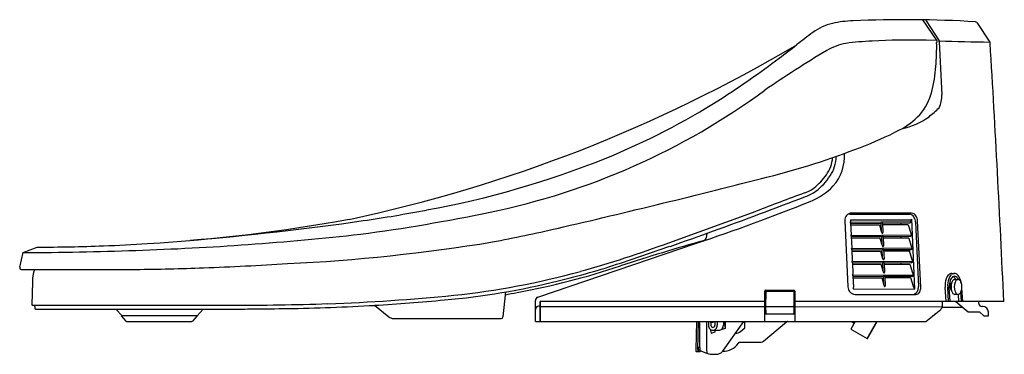
# Model space of a CAD drawing. Units: inches. Extents: x 4411.9 to 4432.5, y 215.9 to 222.9.
import ezdxf

# ---------------------------------------------------------------- set-up
doc = ezdxf.new("R2010")
doc.units = ezdxf.units.IN
doc.header["$LTSCALE"] = 0.64311
doc.header["$MEASUREMENT"] = 0
doc.layers.get('0').update_dxf_attribs({"color": 255, "linetype": 'CONTINUOUS'})
doc.layers.get('Defpoints').update_dxf_attribs({"linetype": 'CONTINUOUS'})
doc.styles.get("Standard").update_dxf_attribs({"font": 'txt', "width": 0.8})

msp = doc.modelspace()

# ---------------------------------------------------------------- linework, layer by layer
for p, q in [((4430.796, 222.898), (4431.096, 222.461)), ((4430.877, 222.875), (4431.145, 222.455)), ((4431.934, 222.839), (4432.206, 222.432)), ((4431.09, 222.463), (4430.874, 222.469)), ((4431.149, 222.438), (4431.199, 221.329)), ((4425.495, 218.236), (4427.316, 218.895)), ((4429.285, 218.834), (4430.487, 218.833)), ((4429.289, 218.716), (4429.291, 218.673)), ((4429.289, 218.716), (4430.547, 218.714)), ((4430.57, 218.854), (4429.313, 218.854)), ((4430.487, 218.833), (4430.525, 218.832)), ((4430.569, 218.727), (4430.633, 217.267)), ((4429.175, 218.697), (4429.238, 217.311)), ((4430.559, 218.674), (4429.29, 218.659)), ((4429.292, 218.644), (4429.304, 218.399)), ((4429.928, 218.639), (4429.293, 218.633)), ((4429.294, 218.61), (4429.896, 218.609)), ((4429.896, 218.609), (4429.934, 218.477)), ((4429.927, 218.639), (4429.934, 218.477)), ((4430.534, 218.646), (4429.962, 218.64)), ((4429.962, 218.644), (4429.97, 218.449)), ((4430.501, 218.608), (4429.963, 218.609)), ((4430.345, 218.638), (4430.345, 218.609)), ((4430.501, 218.608), (4430.552, 218.438)), ((4430.543, 218.653), (4430.534, 218.646)), ((4430.652, 218.667), (4430.712, 217.321)), ((4430.761, 217.307), (4430.693, 218.693)), ((4426.289, 218.433), (4426.273, 218.339)), ((4430.571, 218.396), (4429.302, 218.381)), ((4429.305, 218.369), (4429.316, 218.124)), ((4429.94, 218.362), (4429.305, 218.356)), ((4429.307, 218.335), (4429.907, 218.334)), ((4429.907, 218.334), (4429.946, 218.199)), ((4429.939, 218.362), (4429.946, 218.199)), ((4430.546, 218.368), (4429.974, 218.362)), ((4429.974, 218.366), (4429.982, 218.172)), ((4430.512, 218.333), (4429.975, 218.334)), ((4430.345, 218.366), (4430.345, 218.334)), ((4430.512, 218.333), (4430.563, 218.163)), ((4430.555, 218.375), (4430.546, 218.368)), ((4411.989, 218.03), (4412.278, 218.143)), ((4422.755, 217.099), (4426.07, 218.226)), ((4424.478, 217.81), (4425.516, 218.16)), ((4430.583, 218.118), (4429.315, 218.109)), ((4430.567, 218.097), (4430.548, 218.083)), ((4411.915, 217.721), (4411.989, 218.03)), ((4429.318, 218.094), (4429.329, 217.85)), ((4429.952, 218.087), (4429.318, 218.083)), ((4429.319, 218.06), (4429.918, 218.059)), ((4429.918, 218.059), (4429.957, 217.924)), ((4429.95, 218.087), (4429.957, 217.924)), ((4429.985, 218.091), (4429.993, 217.897)), ((4430.546, 218.09), (4429.985, 218.086)), ((4430.51, 218.059), (4429.987, 218.059)), ((4430.345, 218.089), (4430.345, 218.059)), ((4430.518, 218.075), (4430.577, 217.882)), ((4430.595, 217.843), (4429.328, 217.834)), ((4429.33, 217.819), (4429.342, 217.577)), ((4429.963, 217.812), (4429.331, 217.808)), ((4429.332, 217.785), (4429.929, 217.784)), ((4429.929, 217.784), (4429.968, 217.649)), ((4429.961, 217.812), (4429.968, 217.649)), ((4429.996, 217.816), (4430.005, 217.622)), ((4430.557, 217.815), (4429.997, 217.811)), ((4429.998, 217.784), (4430.535, 217.784)), ((4430.345, 217.814), (4430.345, 217.784)), ((4430.535, 217.784), (4430.589, 217.603)), ((4430.578, 217.822), (4430.56, 217.808)), ((4411.953, 217.673), (4413.755, 217.673)), ((4430.609, 217.558), (4429.342, 217.549)), ((4429.343, 217.544), (4429.354, 217.305)), ((4429.977, 217.526), (4429.344, 217.523)), ((4429.345, 217.5), (4429.944, 217.499)), ((4429.944, 217.499), (4429.983, 217.364)), ((4429.976, 217.526), (4429.983, 217.364)), ((4430.011, 217.531), (4430.019, 217.337)), ((4430.571, 217.53), (4430.011, 217.526)), ((4430.012, 217.509), (4430.546, 217.509)), ((4430.345, 217.528), (4430.345, 217.509)), ((4430.546, 217.509), (4430.602, 217.324)), ((4430.593, 217.537), (4430.574, 217.522)), ((4431.409, 217.593), (4431.464, 217.593)), ((4412.185, 217.413), (4412.168, 216.946)), ((4431.291, 217.004), (4431.271, 217.309)), ((4431.343, 217.004), (4431.324, 217.309)), ((4431.377, 217.004), (4431.358, 217.309)), ((4431.396, 217.39), (4431.405, 217.39)), ((4431.473, 217.468), (4431.541, 217.468)), ((4431.638, 217.004), (4431.621, 217.286)), ((4422.077, 217.207), (4422.023, 216.686)), ((4427.497, 216.59), (4427.497, 217.22)), ((4427.517, 217.24), (4428.108, 217.24)), ((4427.52, 217.208), (4427.517, 216.886)), ((4427.53, 217.24), (4427.53, 217.219)), ((4427.541, 217.22), (4428.087, 217.22)), ((4427.57, 217.24), (4427.57, 217.22)), ((4427.725, 217.24), (4427.725, 217.22)), ((4427.766, 217.24), (4427.766, 217.22)), ((4428.105, 217.208), (4428.108, 216.886)), ((4428.127, 217.22), (4428.127, 216.59)), ((4429.345, 217.27), (4430.633, 217.267)), ((4429.391, 217.153), (4430.658, 217.153)), ((4431.402, 217.232), (4431.405, 217.232)), ((4431.541, 217.153), (4431.473, 217.153)), ((4431.56, 217.004), (4431.55, 217.154)), ((4431.611, 217.004), (4431.599, 217.204)), ((4412.188, 216.926), (4416.322, 216.926)), ((4412.227, 216.926), (4412.228, 216.866)), ((4419.337, 216.926), (4419.634, 216.687)), ((4422.7, 216.59), (4422.701, 217.025)), ((4422.799, 216.905), (4422.774, 216.905)), ((4422.798, 216.59), (4422.799, 217.004)), ((4427.497, 217.004), (4422.799, 217.004)), ((4422.807, 216.59), (4422.807, 217.004)), ((4422.807, 216.901), (4427.497, 216.899)), ((4427.517, 216.886), (4427.518, 216.76)), ((4427.54, 216.899), (4428.091, 216.899)), ((4428.108, 216.886), (4428.107, 216.76)), ((4432.498, 217.004), (4428.127, 217.004)), ((4428.127, 216.899), (4431.203, 216.897)), ((4431.212, 217.004), (4431.21, 216.889)), ((4431.21, 216.886), (4431.639, 216.886)), ((4431.498, 217.004), (4431.751, 216.791)), ((4431.979, 216.96), (4431.979, 217.004)), ((4432.057, 216.901), (4432.038, 216.901)), ((4412.248, 216.847), (4416.351, 216.847)), ((4413.927, 216.847), (4414.058, 216.709)), ((4415.628, 216.709), (4414.037, 216.709)), ((4414.037, 216.709), (4414.135, 216.598)), ((4415.628, 216.709), (4415.526, 216.598)), ((4415.755, 216.847), (4415.627, 216.709)), ((4427.497, 216.748), (4428.127, 216.748)), ((4430.864, 216.59), (4431.18, 216.842)), ((4431.751, 216.791), (4431.99, 216.791)), ((4431.99, 216.791), (4432.077, 216.705)), ((4432.077, 216.705), (4432.175, 216.705)), ((4432.175, 216.705), (4432.175, 216.783)), ((4414.15, 216.591), (4415.512, 216.591)), ((4419.732, 216.65), (4421.984, 216.65)), ((4422.7, 216.59), (4430.864, 216.59)), ((4426.07, 216.59), (4426.056, 216)), ((4426.095, 216.002), (4426.109, 216.59)), ((4426.121, 216.59), (4426.121, 216.559)), ((4426.121, 216.559), (4426.141, 216.559)), ((4426.141, 216.042), (4426.141, 216.559)), ((4426.283, 216.59), (4426.283, 215.982)), ((4426.322, 216.59), (4426.322, 216.512)), ((4426.371, 216.579), (4426.371, 216.512)), ((4426.451, 216.59), (4426.454, 216.585)), ((4426.454, 216.585), (4426.559, 216.59)), ((4426.454, 216.585), (4426.454, 216.512)), ((4426.503, 216.587), (4426.503, 216.512)), ((4426.595, 216.421), (4426.678, 216.451)), ((4426.632, 216.59), (4426.632, 216.512)), ((4426.653, 216.559), (4426.632, 216.551)), ((4426.636, 215.986), (4427.059, 216.59)), ((4426.653, 216.559), (4426.653, 216.59)), ((4426.678, 216.451), (4426.653, 216.559)), ((4426.678, 216.451), (4426.678, 216.59)), ((4426.991, 216.379), (4427.079, 216.452)), ((4427.079, 216.452), (4427.08, 216.59)), ((4427.473, 216.176), (4427.956, 216.581)), ((4429.391, 216.59), (4429.298, 216.43)), ((4429.304, 216.59), (4429.369, 216.553)), ((4429.639, 216.233), (4429.845, 216.59)), ((4429.646, 216.233), (4429.852, 216.59)), ((4426.357, 216.425), (4426.376, 216.341)), ((4426.376, 216.341), (4426.459, 216.371)), ((4426.412, 216.403), (4426.541, 216.403)), ((4426.459, 216.371), (4426.452, 216.403)), ((4426.459, 216.371), (4426.459, 216.403)), ((4426.595, 216.424), (4426.595, 216.421)), ((4429.298, 216.43), (4429.639, 216.233)), ((4426.141, 216.046), (4426.123, 216.046)), ((4426.946, 216.133), (4426.963, 216.157)), ((4426.963, 216.157), (4427.423, 216.157)), ((4429.639, 216.233), (4429.646, 216.233)), ((4426.064, 215.963), (4426.085, 215.962)), ((4426.085, 215.962), (4426.095, 215.962)), ((4426.095, 215.962), (4426.108, 215.963)), ((4426.098, 215.96), (4426.135, 215.96)), ((4426.103, 216.027), (4426.103, 216.008)), ((4426.141, 215.987), (4426.123, 215.987)), ((4426.141, 215.979), (4426.263, 215.935)), ((4426.443, 215.901), (4426.448, 215.901))]:
    msp.add_line(p, q)
for centre, radius, start, end in [((4429.398, 220.673), 2.203, 91.3881, 102.713), ((4430.438, 198.285), 24.615, 86.5859, 92.5475), ((4430.842, 222.857), 0.04, 26.9486, 81.5977), ((4431.902, 222.817), 0.0394, 33.6797, 86.2507), ((4626.533, -39.265), 328.339, 127.09343, 127.16794), ((4429.158, 221.755), 1.095, 102.9602, 126.521), ((4430.112, 215.093), 7.37, 92.8784, 97.1541), ((4430.523, 206.927), 15.547, 88.7072, 92.8784), ((4426.442, 222.334), 4.652, 354.9194, 1.1172), ((4431.004, 221.354), 1.113, 85.4927, 85.6067), ((4431.091, 222.454), 0.00871, 55.1171, 84.6609), ((4431.37, 222.424), 0.276, 172.4468, 179.9438), ((4431.095, 222.46), 0.00164, 8.4757, 34.4833), ((4431.104, 222.437), 0.0451, 1.3401, 23.8932), ((4440.294, 607.445), 385.098, 268.63858, 268.79649), ((4432.173, 222.41), 0.0397, 3.6983, 33.5099), ((4412.4, 248.964), 30.91, 281.9556, 300.6678), ((4443.54, 197.895), 28.478, 121.1822, 124.2825), ((4417.642, 235.651), 16.939, 306.8434, 308.4102), ((4429.475, 221.032), 1.402, 101.56, 119.0109), ((4068.985, 200.496), 363.888, 2.60007, 3.45284), ((4414.405, 239.971), 22.338, 303.0036, 306.8434), ((4428.348, 222.093), 2.733, 345.244, 356.4174), ((4418.795, 233.298), 14.722, 281.5905, 306.246), ((4429.818, 221.694), 1.211, 319.7564, 345.7939), ((4418.354, 234.248), 15.388, 292.2397, 302.2789), ((4430.667, 221.296), 0.534, 333.6635, 3.5708), ((4429.263, 222.961), 2.676, 308.6328, 314.695), ((4429.589, 222.013), 1.594, 297.2744, 316.3118), ((4430.056, 222.09), 1.502, 281.8682, 305.7642), ((4426.711, 227.597), 7.877, 290.7345, 297.2683), ((4423.515, 235.598), 16.492, 284.2194, 291.2789), ((4416.947, 237.975), 19.37, 280.3443, 291.9195), ((4428.237, 220.059), 0.681, 323.8118, 356.3962), ((4428.231, 220.06), 0.764, 326.0757, 358.7513), ((4428.226, 220.046), 0.94, 318.6081, 3.5209), ((4375.412, 423.732), 210.678, 283.09757, 284.33257), ((4427.681, 220.438), 1.354, 308.9285, 324.7438), ((4427.724, 220.398), 1.374, 307.9965, 326.2194), ((4428.114, 219.929), 0.686, 288.1751, 307.4751), ((4427.928, 220.396), 1.397, 291.7414, 315.9326), ((4391.981, 313.606), 101.168, 289.90644, 291.06861), ((4666.696, -412.631), 675.372, 110.667432, 110.759219), ((4428.109, 219.937), 0.774, 288.0894, 306.494), ((4414.662, 249.279), 30.902, 278.2558, 280.7488), ((4414.013, 254.742), 38.455, 288.2726, 292.0438), ((4412.306, 254.896), 36.75, 273.5552, 280.1832), ((4414.475, 253.382), 35.265, 277.4404, 281.9094), ((4429.332, 218.705), 0.158, 140.5267, 183.084), ((4429.314, 218.721), 0.134, 90.2507, 140.5267), ((4429.284, 218.697), 0.138, 89.6044, 114.1605), ((4430.518, 218.716), 0.116, 29.9684, 86.5743), ((4430.542, 218.749), 0.0349, 279.3303, 321.3012), ((4430.557, 218.732), 0.123, 32.5071, 84.0511), ((4430.442, 218.66), 0.21, 1.9427, 32.6575), ((4430.483, 218.685), 0.21, 2.2461, 32.5071), ((4410.753, 276.22), 58.125, 274.66606, 278.25581), ((4414.709, 255.363), 37.784, 280.8212, 282.9146), ((4429.305, 218.656), 0.0161, 169.6874, 197.1697), ((4429.206, 218.674), 0.0853, 349.6874, 359.1944), ((4429.208, 218.62), 0.0874, 15.4745, 20.5355), ((4429.957, 218.592), 0.0548, 93.5549, 121.1949), ((4429.954, 218.631), 0.0158, 69.1752, 93.5549), ((4429.959, 218.643), 0.00314, 8.9051, 69.1752), ((4430.291, 218.638), 0.0535, 0.0108, 6.5984), ((4430.687, 218.758), 0.153, 197.3383, 213.2037), ((4430.566, 218.622), 0.0386, 112.7903, 128.168), ((4430.545, 218.673), 0.0168, 292.7903, 327.4109), ((4430.552, 218.669), 0.00869, 327.4109, 33.2037), ((4412.364, 278.281), 60.238, 271.88098, 276.36492), ((4400.71, 289.503), 75.533, 289.17294, 289.90644), ((4426.195, 218.353), 0.0791, 317.9145, 349.9598), ((4429.218, 218.399), 0.0853, 349.6874, 359.6431), ((4429.318, 218.381), 0.0161, 169.6874, 197.1697), ((4429.221, 218.346), 0.0874, 15.759, 20.5355), ((4430.071, 218.515), 0.142, 195.575, 211.9271), ((4429.969, 218.315), 0.0548, 93.5549, 121.1949), ((4429.96, 218.446), 0.0115, 211.9271, 332.1668), ((4429.966, 218.354), 0.0158, 69.1752, 93.5549), ((4429.911, 218.446), 0.0592, 354.3583, 2.8052), ((4429.971, 218.365), 0.00314, 8.9051, 69.1752), ((4430.714, 218.487), 0.17, 196.7505, 212.4374), ((4430.579, 218.345), 0.0386, 112.7903, 128.168), ((4430.557, 218.396), 0.0168, 292.7903, 327.4109), ((4430.564, 218.392), 0.00869, 327.4109, 33.2037), ((4412.181, 258.356), 40.213, 270.138, 272.1133), ((4412.476, 250.726), 32.578, 272.0893, 273.7119), ((4415.641, 256.049), 38.297, 272.805, 279.2594), ((4417.315, 240.405), 23.63, 285.528, 290.2536), ((4438.604, 174.447), 45.549, 105.7543, 108.0594), ((4426.182, 218.368), 0.0989, 291.6743, 316.4332), ((4429.231, 218.124), 0.0853, 349.6874, 0.1656), ((4429.331, 218.106), 0.0161, 169.6874, 197.1697), ((4429.234, 218.071), 0.0874, 15.6513, 20.5355), ((4430.083, 218.238), 0.142, 195.575, 211.9271), ((4429.98, 218.04), 0.0548, 93.5549, 121.1949), ((4429.972, 218.168), 0.0115, 211.9271, 332.1668), ((4429.978, 218.079), 0.0158, 69.1752, 93.5549), ((4429.923, 218.169), 0.0592, 354.3583, 2.8052), ((4430.775, 218.231), 0.222, 197.6732, 210.4916), ((4430.593, 218.063), 0.0436, 113.793, 127.335), ((4430.568, 218.119), 0.0186, 294.379, 325.6259), ((4430.577, 218.114), 0.00768, 322.3658, 37.6083), ((4411.798, 288.318), 70.289, 270.15593, 272.07367), ((4430.094, 217.963), 0.142, 195.575, 211.9271), ((4429.982, 218.091), 0.00314, 8.9051, 69.1752), ((4429.934, 217.894), 0.0592, 354.3583, 2.8052), ((4430.51, 218.068), 0.00923, 268.9712, 307.5172), ((4430.509, 218.068), 0.0104, 310.7444, 355.237), ((4430.499, 218.069), 0.0205, 354.7157, 16.2876), ((4430.546, 218.086), 0.00437, 311.482, 91.1554), ((4430.786, 217.956), 0.222, 197.6732, 210.4916), ((4411.954, 217.712), 0.0394, 166.6139, 252.0724), ((4413.787, 270.002), 52.328, 270.6057, 272.1578), ((4412.896, 293.651), 75.994, 272.15782, 273.48508), ((4419.396, 232.959), 16.035, 280.5123, 288.4986), ((4419.707, 231.984), 14.955, 283.4281, 288.6047), ((4429.343, 217.831), 0.0161, 169.6874, 197.1697), ((4429.244, 217.849), 0.0853, 349.6874, 0.8568), ((4429.246, 217.796), 0.0874, 15.5397, 20.5355), ((4429.991, 217.765), 0.0548, 93.5549, 121.1949), ((4429.983, 217.893), 0.0115, 211.9271, 332.1668), ((4429.989, 217.804), 0.0158, 69.1752, 93.5549), ((4429.993, 217.816), 0.00314, 8.9051, 69.1752), ((4430.557, 217.811), 0.00437, 311.482, 91.1554), ((4430.605, 217.788), 0.0436, 113.793, 127.335), ((4430.579, 217.844), 0.0186, 294.379, 325.6259), ((4430.589, 217.839), 0.00768, 322.3658, 37.6083), ((4411.954, 217.713), 0.04, 252.1814, 269.3782), ((4412.902, 217.434), 0.718, 160.5997, 181.7189), ((4413.488, 299.739), 82.067, 270.1861, 270.40173), ((4413.513, 295.877), 78.204, 270.40341, 270.60569), ((4419.374, 232.993), 15.938, 275.8271, 285.528), ((4429.256, 217.574), 0.0853, 349.6874, 1.9183), ((4429.356, 217.556), 0.0161, 169.6874, 197.1697), ((4429.259, 217.521), 0.0874, 15.4379, 20.5355), ((4430.105, 217.688), 0.142, 195.575, 211.9271), ((4430.006, 217.48), 0.0548, 93.5549, 121.1949), ((4429.994, 217.618), 0.0115, 211.9271, 332.1668), ((4430.003, 217.519), 0.0158, 69.1752, 93.5549), ((4429.945, 217.619), 0.0592, 354.3583, 2.8052), ((4430.008, 217.53), 0.00314, 8.9051, 69.1752), ((4430.571, 217.526), 0.00437, 311.482, 91.1554), ((4430.8, 217.671), 0.222, 197.6732, 210.4916), ((4430.619, 217.502), 0.0436, 113.793, 127.335), ((4430.594, 217.559), 0.0186, 294.379, 325.6259), ((4430.603, 217.553), 0.00768, 322.3658, 37.6083), ((4431.728, 217.338), 0.458, 162.0474, 183.6516), ((4431.495, 217.414), 0.213, 134.4715, 162.0474), ((4431.753, 217.339), 0.43, 160.9503, 183.9852), ((4431.409, 217.506), 0.0871, 90, 136.3543), ((4431.559, 217.406), 0.225, 134.7974, 160.9503), ((4431.532, 217.393), 0.165, 129.4646, 162.0374), ((4431.464, 217.506), 0.0871, 43.6457, 136.3543), ((4431.467, 217.468), 0.0661, 52.6622, 127.3378), ((4431.414, 217.468), 0.0661, 52.6622, 65.9925), ((4431.353, 217.391), 0.163, 28.1199, 52.0548), ((4431.407, 217.391), 0.163, 27.5928, 52.0548), ((4431.367, 217.401), 0.229, 23.4531, 45.942), ((4431.144, 217.3), 0.475, 11.131, 23.884), ((4419.387, 232.796), 15.82, 275.1208, 283.872), ((4429.409, 217.319), 0.172, 182.7168, 217.6988), ((4429.301, 217.3), 0.0531, 325.553, 5.3132), ((4430.12, 217.402), 0.142, 195.575, 211.9271), ((4430.009, 217.333), 0.0115, 211.9271, 332.1668), ((4429.96, 217.334), 0.0592, 354.3583, 2.8052), ((4430.727, 217.357), 0.13, 194.8832, 223.9069), ((4430.496, 217.311), 0.216, 340.3169, 2.5443), ((4430.541, 217.301), 0.22, 334.7437, 1.5961), ((4431.706, 217.333), 0.348, 161.4816, 183.9269), ((4431.538, 217.318), 0.162, 159.9912, 200.0088), ((4431.44, 217.351), 0.0585, 122.1594, 158.0847), ((4431.675, 217.311), 0.281, 159.265, 200.735), ((4431.53, 217.364), 0.127, 133.0856, 158.6607), ((4431.473, 217.425), 0.0437, 90, 132.5458), ((4431.743, 217.311), 0.281, 159.265, 200.735), ((4431.598, 217.364), 0.127, 133.0856, 158.6607), ((4431.541, 217.425), 0.0437, 47.4542, 132.5458), ((4431.484, 217.364), 0.127, 21.3393, 46.9144), ((4431.371, 217.311), 0.251, 336.6738, 23.3262), ((4417.098, 255.295), 38.356, 271.888, 275.8271), ((4419.32, 232.708), 15.802, 280.0244, 280.9515), ((4422.78, 217.024), 0.0787, 108.7856, 179.8245), ((4427.517, 217.22), 0.0197, 90.0253, 180.0072), ((4427.532, 217.207), 0.0119, 101.3496, 179.3954), ((4427.54, 217.135), 0.0851, 89.3596, 97.1063), ((4428.088, 217.139), 0.0804, 85.6924, 90.2947), ((4428.093, 217.207), 0.0123, 1.9085, 85.6924), ((4428.108, 217.22), 0.0197, 359.9986, 90.014), ((4429.395, 217.305), 0.151, 216.7867, 268.7441), ((4430.584, 217.257), 0.104, 274.3583, 282.1223), ((4430.574, 217.285), 0.133, 283.4792, 339.6863), ((4430.655, 217.248), 0.0942, 271.6336, 334.7437), ((4431.477, 217.293), 0.0965, 198.1869, 223.0886), ((4431.53, 217.258), 0.127, 201.3393, 226.9144), ((4431.473, 217.197), 0.0436, 227.414, 270), ((4431.598, 217.258), 0.127, 201.3393, 226.9144), ((4431.541, 217.197), 0.0436, 227.414, 312.586), ((4431.484, 217.258), 0.127, 313.0856, 338.6607), ((4412.188, 216.945), 0.0197, 177.9965, 269.8586), ((4412.248, 216.867), 0.0197, 181.4846, 269.6547), ((4416.252, 281.073), 64.147, 270.06284, 271.88532), ((4416.286, 281.859), 65.011, 270.44725, 271.08015), ((4416.677, 264.354), 47.503, 271.0062, 273.2102), ((4417.195, 254.119), 37.254, 273.2954, 275.5507), ((4422.771, 216.835), 0.0705, 88.0021, 179.4993), ((4427.538, 216.921), 0.0215, 199.9178, 274.9746), ((4428.089, 216.918), 0.0191, 276.3333, 345.0718), ((4431.075, 216.953), 0.152, 313.4102, 326.1199), ((4431.158, 216.898), 0.0528, 324.9262, 350.1602), ((4431.203, 216.888), 0.00909, 51.6065, 89.9645), ((4431.202, 216.89), 0.00826, 1.1531, 39.2455), ((4432.038, 216.96), 0.0591, 180, 270), ((4432.057, 216.783), 0.118, 360, 90), ((4416.055, 310.741), 93.894, 270.18054, 270.45015), ((4419.74, 216.819), 0.169, 231.1959, 267.0875), ((4421.984, 216.69), 0.0394, 270.0187, 354.1542), ((4427.53, 216.76), 0.0118, 180.5, 269.4941), ((4428.095, 216.76), 0.0118, 270.4887, 359.5), ((4430.912, 216.886), 0.205, 297.6637, 319.4667), ((4414.15, 216.611), 0.0197, 221.3614, 269.9753), ((4415.512, 216.611), 0.0197, 270.0458, 317.5986), ((4426.44, 216.99), 0.417, 253.5577, 262.9256), ((4426.442, 216.511), 0.12, 179.4861, 220.1217), ((4426.427, 216.511), 0.0557, 179.7816, 216.8913), ((4426.412, 216.499), 0.0368, 215.3171, 324.6829), ((4426.409, 216.711), 0.136, 261.5394, 275.7197), ((4426.419, 216.622), 0.0466, 274.7226, 309.0426), ((4426.398, 216.511), 0.0556, 323.0607, 0.2669), ((4426.427, 216.61), 0.0315, 311.4166, 319.591), ((4426.383, 216.51), 0.12, 319.7771, 0.6153), ((4426.512, 216.51), 0.12, 319.7771, 0.6153), ((4427.982, 216.551), 0.0394, 89.9999, 129.995), ((4426.412, 216.484), 0.0804, 219.0911, 320.9089), ((4426.541, 216.484), 0.0804, 270, 320.9089), ((4426.884, 216.507), 0.167, 269.9918, 309.9793), ((4426.123, 216.027), 0.0197, 90.0538, 179.8192), ((4429.494, 216.032), 3.353, 179.8298, 180.9036), ((4426.624, 216.359), 0.394, 269.3232, 324.9087), ((4427.423, 216.236), 0.0787, 270, 310.0039), ((4426.783, 215.983), 0.727, 178.6775, 180.5344), ((4426.145, 215.977), 0.0895, 180.5344, 183.444), ((4426.068, 215.972), 0.0124, 182.4216, 195.9634), ((4426.064, 215.971), 0.00774, 194.0738, 269.362), ((4426.099, 215.982), 0.0212, 245.886, 267.6584), ((4426.594, 215.984), 0.499, 177.9798, 182.5052), ((4426.123, 216.007), 0.0197, 178.2456, 270), ((4426.136, 215.999), 0.0394, 268.7347, 314.461), ((4426.609, 216.885), 1.011, 249.9996, 251.5724), ((4426.533, 215.982), 0.25, 180, 193.0216), ((4426.443, 216.403), 0.502, 252.2331, 270.0002), ((4426.445, 216.366), 0.465, 269.6834, 269.6843), ((4426.445, 216.366), 0.465, 270.3157, 278.8886), ((4426.475, 216.099), 0.197, 282.2958, 310.9904), ((4426.475, 216.099), 0.197, 310.9904, 325.0027)]:
    msp.add_arc(centre, radius, start, end)

# ---------------------------------------------------------------- texts
at = {"layer": 'Defpoints'}
for tag, p, s in [('TRADENAME', (4432.498, 215.903), 'C3'), ('MODELNUMBER', (4432.498, 215.905), 'K-23360T'), ('PRODUCT', (4432.498, 215.901), 'TOILET SEAT')]:
    msp.add_attdef(tag, p, s, height=0.001, dxfattribs=at)

doc.saveas('drawing.dxf')
